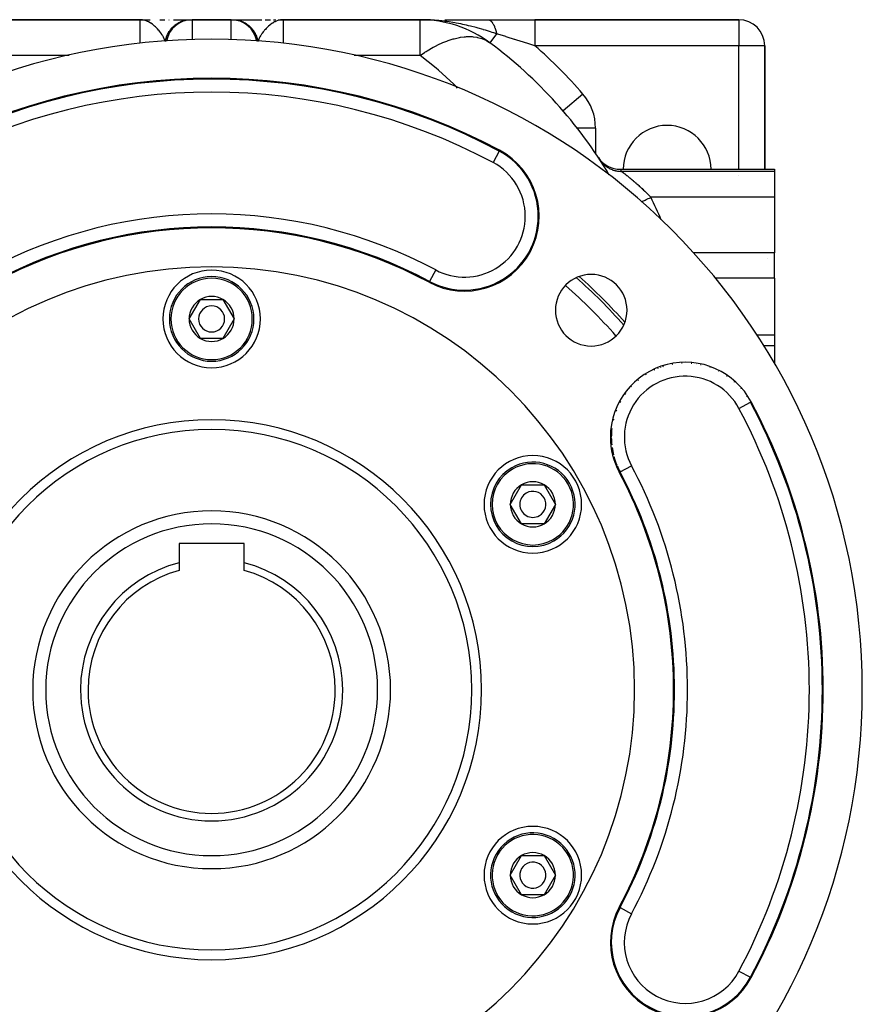
# Model space of a CAD drawing. Extents: x 24 to 1202, y -691 to 283.
# Drawn here: x 468 to 597, y -241 to -90 of the extents above; entities that cross this region are included whole.
import ezdxf

# ---------------------------------------------------------------- set-up
doc = ezdxf.new("R2010")
doc.units = 0
doc.linetypes.add('DASHED', pattern=[11.05, 8.7, -2.35])
doc.layers.get('0').update_dxf_attribs({"linetype": 'CONTINUOUS'})
doc.layers.add('NEVIDI', color=4, linetype='DASHED')

msp = doc.modelspace()

# ---------------------------------------------------------------- linework, layer by layer
at = {"color": 2}
for p, q in [((486, -90), (464.974958, -90)), ((464.974958, -90), (486, -90)), ((486, -90), (486.779532, -90)), ((486, -90), (487.554732, -90)), ((486.779532, -90), (487.553457, -90)), ((489.060953, -90.000001), (489.782788, -90.000001)), ((489.063361, -90), (489.098362, -90)), ((490.400614, -90.000001), (490.475341, -90.000001)), ((491.130901, -90.000002), (491.739138, -90.000003)), ((491.134228, -90), (492.318045, -90)), ((491.739138, -90.000003), (492.292987, -90.000003)), ((492.292987, -90.000003), (492.785292, -90.000004)), ((492.785292, -90.000004), (493.208214, -90.000004)), ((492.790411, -90), (493.784055, -90)), ((493.208214, -90.000004), (493.552692, -90.000005)), ((493.552692, -90.000005), (493.777456, -90.000006)), ((493.777456, -90.000006), (493.784055, -90)), ((493.784055, -90), (493.983307, -90)), ((494, -90), (500, -90)), ((500, -90), (494, -90)), ((500, -90), (500.215945, -90)), ((500.304504, -90), (504.696302, -90)), ((505.209845, -90), (506.025301, -90)), ((506.521848, -90), (506.857062, -90)), ((507.229851, -90.001071), (508, -90)), ((507.242956, -90.001483), (508, -90)), ((507.282263, -90.003125), (508, -90)), ((507.295361, -90.003807), (508, -90)), ((507.321551, -90.005371), (508, -90)), ((507.328872, -90.002306), (508, -90)), ((507.334641, -90.006254), (508, -90)), ((507.342952, -90.000608), (508, -90)), ((507.347729, -90.007204), (508, -90)), ((507.373895, -90.009305), (508, -90)), ((507.386972, -90.010456), (508, -90)), ((507.400045, -90.011674), (508, -90)), ((507.403983, -90.007666), (508, -90)), ((507.413115, -90.01296), (508, -90)), ((507.42618, -90.014312), (508, -90)), ((507.43924, -90.015731), (508, -90)), ((507.452296, -90.017217), (507.844957, -90.004874)), ((507.465347, -90.01877), (507.844957, -90.005443)), ((507.478392, -90.02039), (507.844957, -90.006061)), ((507.491432, -90.022077), (507.828017, -90.007466)), ((507.504467, -90.02383), (507.768549, -90.01113)), ((507.517495, -90.025651), (507.727938, -90.014463)), ((507.530518, -90.027538), (507.704904, -90.017309)), ((507.543534, -90.029492), (507.67339, -90.021102)), ((507.556544, -90.031512), (507.630638, -90.026247)), ((507.569547, -90.0336), (507.612865, -90.030218)), ((507.844957, -90.004722), (507.727938, -90.014537)), ((508, -90), (507.844957, -90.004722)), ((529.025042, -90), (508, -90)), ((508, -90), (529.025042, -90)), ((529.025042, -90), (531.024994, -90)), ((529.353385, -90.00183), (529.025042, -90)), ((529.560102, -90.004859), (529.353385, -90.00183)), ((532.852717, -90), (539.433474, -90)), ((539.433474, -90), (546.683623, -90)), ((578, -90), (546.683623, -90)), ((546.683623, -90), (578, -90)), ((503.708586, -92.501203), (503.672108, -92.39115)), ((503.875356, -93.009233), (503.850067, -92.881054)), ((539.767115, -93.551232), (539.766328, -93.55229)), ((582, -113), (582, -94)), ((582, -94), (582, -113)), ((551.281257, -104.338579), (551.030303, -104.038338)), ((551.033651, -104.035454), (551.032146, -104.03675)), ((551.321695, -104.420624), (551.312904, -104.40775)), ((551.333199, -104.437136), (551.321695, -104.420624)), ((551.336528, -104.445865), (551.321695, -104.420624)), ((551.344881, -104.453524), (551.333199, -104.437136)), ((551.35674, -104.469789), (551.344881, -104.453524)), ((551.368775, -104.48593), (551.35674, -104.469789)), ((556.443026, -111.202568), (556.718728, -111.572421)), ((556.606043, -111.451033), (556.619204, -111.479876)), ((556.718728, -111.572421), (557.066736, -111.937677)), ((557.066736, -111.937677), (557.458003, -112.256161)), ((557.458003, -112.256161), (557.886209, -112.522925)), ((557.886209, -112.522925), (558.344623, -112.733595)), ((558.344623, -112.733595), (558.825887, -112.884958)), ((558.825887, -112.884958), (559.322391, -112.974463)), ((559.322391, -112.974463), (559.783338, -113.001069)), ((559.782586, -112.999998), (583.5, -113)), ((559.782586, -112.999998), (559.783338, -113.001069)), ((583.5, -113), (583.5, -113.315196)), ((583.5, -113.315196), (583.5, -117.295799)), ((583.5, -117.295799), (583.5, -125.846381)), ((582.5, -126.702481), (582.5, -126.701182)), ((583.5, -129.709612), (583.5, -125.846381)), ((583.5, -129.709612), (583.5, -138.451747)), ((493.535898, -136), (495.267949, -133)), ((495.267949, -133), (498.732051, -133)), ((498.732051, -133), (500.464102, -136)), ((495.267949, -139), (493.535898, -136)), ((500.464102, -136), (498.732051, -139)), ((498.732051, -139), (495.267949, -139)), ((580.75716, -138.451747), (583.5, -138.451747)), ((583.5, -138.451747), (583.5, -140.120714)), ((583.5, -140.120714), (583.5, -142.899974)), ((566.057219, -143.440939), (566.052069, -143.433764)), ((579.801956, -148.810881), (579.804115, -148.809728)), ((559.76362, -159.504787), (559.76578, -159.503635)), ((542.899346, -164.5), (544.631397, -161.5)), ((544.631397, -161.5), (548.095499, -161.5)), ((548.095499, -161.5), (549.82755, -164.5)), ((544.631397, -167.5), (542.899346, -164.5)), ((549.82755, -164.5), (548.095499, -167.5)), ((548.095499, -167.5), (544.631397, -167.5)), ((502, -170.5), (492, -170.5)), ((492, -170.5), (492, -173.47535)), ((502, -173.47535), (502, -170.5)), ((492, -173.47535), (492, -174.669697)), ((502, -174.669697), (502, -173.47535)), ((542.899346, -221.5), (544.631397, -218.5)), ((544.631397, -218.5), (548.095499, -218.5)), ((548.095499, -218.5), (549.82755, -221.5)), ((544.631397, -224.5), (542.899346, -221.5)), ((549.82755, -221.5), (548.095499, -224.5)), ((548.095499, -224.5), (544.631397, -224.5))]:
    msp.add_line(p, q, dxfattribs=at)
for centre, radius, start, end in [((494, -94), 4, 90, 170.114295), ((500, -94), 4, 9.885661, 90), ((529.025042, -108), 18, 53.370694, 90), ((578, -94), 4, 0, 90), ((497, -193), 100, 0, 180), ((498, -149.730645), 70, 30.810691, 53.370694), ((497, -193), 94, 61.91239, 118.08761), ((548, -106.649327), 4, 35.289435, 39.242592), ((548, -106.649327), 4, 33.294375, 34.083061), ((567, -113), 6.75, 0, 180), ((535.842742, -120.216132), 11.5, 241.91239, 61.91239), ((497, -193), 71, 61.91239, 118.08761), ((497, -193), 65, 0, 180), ((497, -136), 7.5, 0, 180), ((497, -136), 6.5, 0, 180), ((555.336309, -134.663691), 5.5, 0, 180), ((497, -193), 85, 41.644476, 48.366873), ((497, -136), 3.464102, 120, 180), ((497, -136), 3.464102, 60, 120), ((497, -136), 3.464102, 0, 60), ((497, -136), 2, 0, 180), ((555.336309, -134.663691), 5.5, 180, 360), ((497, -136), 7.5, 180, 360), ((497, -136), 6.5, 180, 360), ((497, -136), 3.464102, 180, 240), ((497, -136), 2, 180, 360), ((497, -136), 3.464102, 300, 360), ((497, -136), 3.464102, 240, 300), ((569.783868, -154.157258), 11.5, 28.08761, 180), ((569.783868, -154.157258), 11.357879, 107.048152, 107.755725), ((569.783868, -154.157258), 11.357879, 99.687544, 100.331885), ((569.783868, -154.157258), 11.357879, 92.327292, 92.907464), ((569.783868, -154.157258), 11.357879, 84.967161, 85.482959), ((569.783868, -154.157258), 11.357879, 77.60714, 78.058594), ((569.783868, -154.157258), 11.357879, 70.248084, 70.634033), ((569.783868, -154.157258), 11.357879, 121.767294, 122.604651), ((569.783868, -154.157258), 11.357879, 114.407189, 115.180146), ((569.783868, -154.157258), 11.357879, 62.888116, 63.209725), ((569.783868, -154.157258), 11.357879, 55.527848, 55.785108), ((569.783868, -154.157258), 11.357879, 136.487366, 137.453577), ((569.783868, -154.157258), 11.357879, 129.127272, 130.029016), ((569.783868, -154.157258), 11.357879, 48.167868, 48.360855), ((569.783868, -154.157258), 11.357879, 40.807538, 40.936182), ((569.783868, -154.157258), 11.357879, 143.847714, 144.877885), ((569.783868, -154.157258), 11.357879, 33.447665, 33.511986), ((569.783868, -154.157258), 11.357879, 151.207828, 152.302503), ((497, -193), 94, 0, 28.08761), ((569.783868, -154.157258), 11.357879, 158.567693, 159.726755), ((569.783868, -154.157258), 11.357879, 173.287513, 180), ((569.783868, -154.157258), 11.357879, 165.927741, 167.151428), ((497, -193), 40, 90, 270), ((497, -193), 40, 270, 90), ((569.783868, -154.157258), 11.5, 180, 208.08761), ((569.783868, -154.157258), 11.357879, 180.648113, 186.022153), ((569.783868, -154.157258), 11.357879, 188.008096, 194.043805), ((546.363448, -164.5), 7.5, 0, 180), ((569.783868, -154.157258), 11.357879, 195.367979, 202.065457), ((546.363448, -164.5), 6.5, 120, 300), ((546.363448, -164.5), 6.5, 300, 120), ((569.783868, -154.157258), 11.357879, 202.727579, 208.08761), ((497, -193), 71, 0, 28.08761), ((546.363448, -164.5), 3.464102, 120, 180), ((546.363448, -164.5), 3.464102, 60, 120), ((546.363448, -164.5), 3.464102, 0, 60), ((546.363448, -164.5), 2, 120, 300), ((546.363448, -164.5), 2, 300, 120), ((546.363448, -164.5), 7.5, 180, 360), ((546.363448, -164.5), 3.464102, 180, 240), ((546.363448, -164.5), 3.464102, 300, 360), ((497, -193), 27.5, 90, 270), ((497, -193), 27.5, 270, 90), ((546.363448, -164.5), 3.464102, 240, 300), ((497, -193), 20.154701, 104.36399, 180), ((497, -193), 20.154701, 0, 75.63601), ((497, -193), 19, 105.257523, 180), ((497, -193), 19, 0, 74.742477), ((497, -193), 100, 180, 360), ((497, -193), 65, 180, 360), ((497, -193), 20.154701, 180, 360), ((497, -193), 19, 180, 360), ((497, -193), 71, 331.91239, 360), ((497, -193), 94, 331.91239, 360), ((546.363448, -221.5), 7.5, 0, 180), ((546.363448, -221.5), 6.5, 60, 240), ((546.363448, -221.5), 6.5, 240, 60), ((546.363448, -221.5), 3.464102, 120, 180), ((546.363448, -221.5), 3.464102, 60, 120), ((546.363448, -221.5), 3.464102, 0, 60), ((546.363448, -221.5), 2, 60, 240), ((546.363448, -221.5), 2, 240, 60), ((546.363448, -221.5), 7.5, 180, 360), ((546.363448, -221.5), 3.464102, 180, 240), ((546.363448, -221.5), 3.464102, 300, 360), ((546.363448, -221.5), 3.464102, 240, 300), ((569.783868, -231.842742), 11.5, 151.91239, 331.91239)]:
    msp.add_arc(centre, radius, start, end, dxfattribs=at)
at = {"layer": 'NEVIDI', "color": 7, "linetype": 'CONTINUOUS'}
for p, q in [((486, -93.632734), (486, -90)), ((486.141469, -90.003929), (486, -90)), ((486.155046, -90.00472), (486.141469, -90.003929)), ((486.390017, -90.029863), (486.155046, -90.00472)), ((486.530295, -90.055198), (486.390017, -90.029863)), ((486.656251, -90.084511), (486.530295, -90.055198)), ((486.659568, -90.085367), (486.656251, -90.084511)), ((486.777212, -90.118498), (486.659568, -90.085367)), ((486.915263, -90.164257), (486.777212, -90.118498)), ((487.147039, -90.257755), (486.915263, -90.164257)), ((487.158705, -90.263012), (487.147039, -90.257755)), ((487.294203, -90.327955), (487.158705, -90.263012)), ((487.318053, -90.340124), (487.294203, -90.327955)), ((487.531489, -90.458889), (487.318053, -90.340124)), ((487.619627, -90.513115), (487.531489, -90.458889)), ((487.663284, -90.541098), (487.619627, -90.513115)), ((487.892676, -90.700436), (487.663284, -90.541098)), ((487.971962, -90.760349), (487.892676, -90.700436)), ((488.019613, -90.797564), (487.971962, -90.760349)), ((488.066526, -90.835095), (488.019613, -90.797564)), ((491.401556, -90.812774), (491.519647, -90.725382)), ((491.519647, -90.725382), (491.539274, -90.711505)), ((491.539274, -90.711505), (491.607282, -90.664783)), ((491.607282, -90.664783), (491.62438, -90.653363)), ((491.62438, -90.653363), (491.660918, -90.629386)), ((491.660918, -90.629386), (491.681167, -90.616347)), ((491.681167, -90.616347), (491.806148, -90.539652)), ((491.806148, -90.539652), (491.82707, -90.527433)), ((491.82707, -90.527433), (491.955026, -90.456382)), ((491.955026, -90.456382), (491.976446, -90.44509)), ((491.976446, -90.44509), (492.016719, -90.424314)), ((492.016719, -90.424314), (492.035049, -90.415051)), ((492.035049, -90.415051), (492.107519, -90.379596)), ((492.107519, -90.379596), (492.129218, -90.369336)), ((492.129218, -90.369336), (492.262872, -90.309661)), ((492.262872, -90.309661), (492.285165, -90.300284)), ((492.285165, -90.300284), (492.4212, -90.246527)), ((492.4212, -90.246527), (492.443894, -90.238127)), ((492.443894, -90.238127), (492.451714, -90.23527)), ((492.451714, -90.23527), (492.470989, -90.228307)), ((492.470989, -90.228307), (492.581955, -90.190427)), ((492.581955, -90.190427), (492.604985, -90.183028)), ((492.604985, -90.183028), (492.745209, -90.141334)), ((492.745209, -90.141334), (492.768326, -90.135005)), ((492.768326, -90.135005), (492.905853, -90.100479)), ((492.905853, -90.100479), (492.910175, -90.09948)), ((492.910175, -90.09948), (492.925552, -90.095967)), ((492.925552, -90.095967), (492.93366, -90.094141)), ((492.93366, -90.094141), (493.076863, -90.064861)), ((493.100424, -90.060578), (493.244774, -90.037593)), ((493.244774, -90.037593), (493.268462, -90.03435)), ((493.268462, -90.03435), (493.372525, -90.021855)), ((493.372525, -90.021855), (493.392891, -90.019741)), ((493.413683, -90.017695), (493.437667, -90.015475)), ((493.437667, -90.015475), (493.583263, -90.005197)), ((493.607397, -90.004022), (493.753294, -90.000122)), ((494, -90), (494, -93.076679)), ((500, -93.076676), (500, -90)), ((500.215945, -90), (500.304504, -90.001011)), ((500.304504, -90.001011), (500.326947, -90.001588)), ((500.326947, -90.001588), (500.476509, -90.008752)), ((500.476509, -90.008752), (500.498867, -90.01032)), ((500.498867, -90.01032), (500.627473, -90.021855)), ((500.627473, -90.021855), (500.647785, -90.024071)), ((500.647785, -90.024071), (500.648028, -90.024098)), ((500.648028, -90.024098), (500.670143, -90.026635)), ((500.670143, -90.026635), (500.818564, -90.046993)), ((500.818564, -90.046993), (500.84068, -90.050527)), ((500.84068, -90.050527), (500.988056, -90.07744)), ((500.988056, -90.07744), (501.010023, -90.081957)), ((501.010023, -90.081957), (501.094146, -90.100479)), ((501.094146, -90.100479), (501.114085, -90.105156)), ((501.114085, -90.105156), (501.156145, -90.115386)), ((501.156145, -90.115386), (501.177971, -90.12089)), ((501.177971, -90.12089), (501.322412, -90.160726)), ((501.322412, -90.160726), (501.343906, -90.167168)), ((501.343906, -90.167168), (501.486517, -90.21336)), ((501.486517, -90.21336), (501.507709, -90.220746)), ((501.507709, -90.220746), (501.548287, -90.23527)), ((501.548287, -90.23527), (501.567537, -90.242338)), ((501.567537, -90.242338), (501.648175, -90.273206)), ((501.648175, -90.273206), (501.66903, -90.281524)), ((501.66903, -90.281524), (501.807209, -90.340204)), ((501.807209, -90.340204), (501.82769, -90.34944)), ((501.82769, -90.34944), (501.963212, -90.414178)), ((501.963212, -90.414178), (501.983284, -90.424314)), ((501.983284, -90.424314), (502.00156, -90.43367)), ((502.00156, -90.43367), (502.115808, -90.494941)), ((502.115808, -90.494941), (502.135444, -90.505967)), ((502.135444, -90.505967), (502.264806, -90.582403)), ((502.264806, -90.582403), (502.283933, -90.59428)), ((502.283933, -90.59428), (502.39272, -90.664784)), ((502.39272, -90.664784), (502.409746, -90.676285)), ((502.409746, -90.676285), (502.428405, -90.689038)), ((502.428405, -90.689038), (502.550735, -90.776647)), ((502.550735, -90.776647), (502.568759, -90.790162)), ((502.568759, -90.790162), (502.687225, -90.883113)), ((505.962695, -90.811617), (505.933543, -90.835044)), ((506.028041, -90.76035), (505.962695, -90.811617)), ((506.098043, -90.707321), (506.028041, -90.76035)), ((506.348156, -90.533689), (506.098043, -90.707321)), ((506.380365, -90.513116), (506.348156, -90.533689)), ((506.489378, -90.446495), (506.380365, -90.513116)), ((506.681965, -90.34013), (506.489378, -90.446495)), ((506.74831, -90.306831), (506.681965, -90.34013)), ((506.852991, -90.257765), (506.74831, -90.306831)), ((506.893458, -90.239936), (506.852991, -90.257765)), ((507.159493, -90.138565), (506.893458, -90.239936)), ((507.307526, -90.094095), (507.159493, -90.138565)), ((507.340431, -90.085372), (507.307526, -90.094095)), ((507.343748, -90.084516), (507.340431, -90.085372)), ((507.577926, -90.03498), (507.343748, -90.084516)), ((507.727938, -90.014537), (507.577926, -90.03498)), ((508, -90), (508, -93.632734)), ((529.025042, -95.496149), (529.025042, -90)), ((530.306303, -90.027848), (529.560102, -90.004859)), ((530.633403, -90.043863), (530.306303, -90.027848)), ((530.950159, -90.062816), (530.633403, -90.043863)), ((531.274574, -90.085722), (530.950159, -90.062816)), ((531.580618, -90.110557), (531.274574, -90.085722)), ((531.904586, -90.140245), (531.580618, -90.110557)), ((532.841076, -90.245606), (531.904586, -90.140245)), ((532.958488, -90.260843), (532.841076, -90.245606)), ((533.159871, -90.288018), (532.958488, -90.260843)), ((533.511045, -90.338534), (533.159871, -90.288018)), ((534.081858, -90.429055), (533.511045, -90.338534)), ((534.395214, -90.483113), (534.081858, -90.429055)), ((534.592157, -90.51865), (534.395214, -90.483113)), ((535.298399, -90.655833), (534.592157, -90.51865)), ((535.605005, -90.720052), (535.298399, -90.655833)), ((536.094772, -90.828329), (535.605005, -90.720052)), ((539.433474, -90), (539.486055, -90.002382)), ((539.486055, -90.002382), (539.493206, -90.003073)), ((539.493206, -90.003073), (539.55129, -90.011954)), ((539.55129, -90.011954), (539.551497, -90.011996)), ((539.551497, -90.011996), (539.557375, -90.013221)), ((539.557375, -90.013221), (539.55863, -90.01349)), ((539.55863, -90.01349), (539.616722, -90.028943)), ((539.616722, -90.028943), (539.623815, -90.031233)), ((539.623815, -90.031233), (539.68161, -90.053182)), ((539.68161, -90.053182), (539.688669, -90.056268)), ((539.688669, -90.056268), (539.692622, -90.058035)), ((539.692622, -90.058035), (539.698684, -90.060799)), ((539.698684, -90.060799), (539.746043, -90.084669)), ((539.746043, -90.084669), (539.753044, -90.088543)), ((539.753044, -90.088543), (539.809901, -90.12336)), ((539.809901, -90.12336), (539.816841, -90.128024)), ((539.816841, -90.128024), (539.831707, -90.138323)), ((539.831707, -90.138323), (539.837629, -90.142543)), ((539.837629, -90.142543), (539.873064, -90.169211)), ((539.873064, -90.169211), (539.879912, -90.174648)), ((539.879912, -90.174648), (539.935414, -90.222142)), ((539.935414, -90.222142), (539.942167, -90.228343)), ((539.942167, -90.228343), (539.967308, -90.252256)), ((539.967308, -90.252256), (539.973052, -90.257903)), ((539.973052, -90.257903), (539.99684, -90.282027)), ((539.99684, -90.282027), (540.003489, -90.288985)), ((540.003489, -90.288985), (540.057231, -90.348742)), ((540.057231, -90.348742), (540.063757, -90.356433)), ((540.063757, -90.356433), (540.098325, -90.398798)), ((540.098325, -90.398798), (540.10385, -90.405827)), ((540.10385, -90.405827), (540.116477, -90.42216)), ((540.116477, -90.42216), (540.122871, -90.430575)), ((540.122871, -90.430575), (540.174468, -90.502155)), ((540.174468, -90.502155), (540.18072, -90.511283)), ((540.18072, -90.511283), (540.223497, -90.576502)), ((540.223497, -90.576502), (540.228742, -90.584839)), ((540.228742, -90.584839), (540.231093, -90.5886)), ((540.231093, -90.5886), (540.237187, -90.598423)), ((540.237187, -90.598423), (540.286243, -90.681354)), ((540.286243, -90.681354), (540.29217, -90.691854)), ((540.29217, -90.691854), (540.33982, -90.780226)), ((540.33982, -90.780226), (540.341832, -90.784118)), ((540.341832, -90.784118), (540.345569, -90.791382)), ((540.345569, -90.791382), (540.346793, -90.793771)), ((540.346793, -90.793771), (540.391731, -90.885016)), ((546.683623, -90), (546.683623, -90.027053)), ((546.683623, -90.027053), (546.683623, -90.029795)), ((546.683623, -90.029795), (546.683623, -90.031816)), ((546.683623, -90.031816), (546.683623, -90.124344)), ((546.683623, -90.124344), (546.683623, -90.126759)), ((546.683623, -90.126759), (546.683623, -90.13014)), ((546.683623, -90.13014), (546.683623, -90.283236)), ((546.683623, -90.283236), (546.683623, -90.290825)), ((546.683623, -90.290825), (546.683623, -90.299472)), ((546.683623, -90.299472), (546.683623, -90.498882)), ((546.683623, -90.498882), (546.683623, -90.523382)), ((546.683623, -90.523382), (546.683623, -90.534862)), ((546.683623, -90.534862), (546.683623, -90.770235)), ((546.683623, -90.770235), (546.683623, -90.817977)), ((578, -90), (578, -94)), ((488.239416, -90.981159), (488.066526, -90.835095)), ((488.359954, -91.090366), (488.239416, -90.981159)), ((488.480629, -91.205973), (488.359954, -91.090366)), ((488.567264, -91.292973), (488.480629, -91.205973)), ((488.612222, -91.339482), (488.567264, -91.292973)), ((488.680078, -91.411495), (488.612222, -91.339482)), ((488.855419, -91.60822), (488.680078, -91.411495)), ((488.871633, -91.627228), (488.855419, -91.60822)), ((488.974876, -91.751742), (488.871633, -91.627228)), ((489.1488, -91.976349), (488.974876, -91.751742)), ((489.184914, -92.025591), (489.1488, -91.976349)), ((489.215924, -92.068661), (489.184914, -92.025591)), ((489.241115, -92.104207), (489.215924, -92.068661)), ((489.3952, -92.333826), (489.241115, -92.104207)), ((490.158982, -92.426388), (490.218884, -92.291346)), ((490.218884, -92.291346), (490.229251, -92.26926)), ((490.229251, -92.26926), (490.294852, -92.136925)), ((490.294852, -92.136925), (490.306175, -92.11526)), ((490.306175, -92.11526), (490.334567, -92.062305)), ((490.334567, -92.062305), (490.344526, -92.04417)), ((490.344526, -92.04417), (490.377308, -91.985991)), ((490.377308, -91.985991), (490.389535, -91.964857)), ((490.389535, -91.964857), (490.46609, -91.838846)), ((490.46609, -91.838846), (490.479189, -91.81829)), ((490.479189, -91.81829), (490.561111, -91.695615)), ((490.561111, -91.695615), (490.574958, -91.675812)), ((490.574958, -91.675812), (490.58821, -91.657095)), ((490.58821, -91.657095), (490.600243, -91.640294)), ((490.600243, -91.640294), (490.661995, -91.55685)), ((490.661995, -91.55685), (490.676818, -91.537479)), ((490.676818, -91.537479), (490.768746, -91.42255)), ((490.768746, -91.42255), (490.784348, -91.403884)), ((490.784348, -91.403884), (490.881142, -91.29302)), ((490.881142, -91.29302), (490.887827, -91.285661)), ((490.887827, -91.285661), (490.897546, -91.275028)), ((490.897546, -91.275028), (490.901747, -91.270456)), ((490.901747, -91.270456), (490.998897, -91.168566)), ((490.998897, -91.168566), (491.016046, -91.151312)), ((491.016046, -91.151312), (491.121997, -91.049215)), ((491.121997, -91.049215), (491.139692, -91.032885)), ((491.139692, -91.032885), (491.229157, -90.953282)), ((491.229157, -90.953282), (491.244779, -90.939872)), ((491.244779, -90.939872), (491.249866, -90.935535)), ((491.249866, -90.935535), (491.268393, -90.919867)), ((491.268393, -90.919867), (491.382536, -90.827497)), ((491.382536, -90.827497), (491.401556, -90.812774)), ((502.687225, -90.883113), (502.704658, -90.89742)), ((502.704658, -90.89742), (502.770843, -90.953282)), ((502.770843, -90.953282), (502.786395, -90.966774)), ((502.786395, -90.966774), (502.818955, -90.995487)), ((502.818955, -90.995487), (502.835763, -91.01056)), ((502.835763, -91.01056), (502.945687, -91.11356)), ((502.945687, -91.11356), (502.961954, -91.129484)), ((502.961954, -91.129484), (503.067351, -91.237259)), ((503.067351, -91.237259), (503.082802, -91.253763)), ((503.082802, -91.253763), (503.11217, -91.285659)), ((503.11217, -91.285659), (503.126023, -91.300949)), ((503.126023, -91.300949), (503.183478, -91.366109)), ((503.183478, -91.366109), (503.198185, -91.383258)), ((503.198185, -91.383258), (503.293906, -91.499926)), ((503.293906, -91.499926), (503.307941, -91.517812)), ((503.307941, -91.517812), (503.398609, -91.6387)), ((503.398609, -91.6387), (503.411787, -91.657091)), ((503.411787, -91.657091), (503.423739, -91.673961)), ((503.423739, -91.673961), (503.49719, -91.781903)), ((503.49719, -91.781903), (503.509566, -91.800859)), ((503.509566, -91.800859), (503.589506, -91.929305)), ((503.589506, -91.929305), (503.601096, -91.94886)), ((503.601096, -91.94886), (503.665465, -92.062361)), ((503.665465, -92.062361), (503.675329, -92.080545)), ((503.675329, -92.080545), (503.686068, -92.1006)), ((503.686068, -92.1006), (503.754651, -92.235632)), ((503.754651, -92.235632), (503.76448, -92.256066)), ((503.76448, -92.256066), (503.827205, -92.394034)), ((504.660509, -92.248217), (504.536182, -92.443959)), ((504.755606, -92.108879), (504.660509, -92.248217)), ((504.784078, -92.068663), (504.755606, -92.108879)), ((504.815156, -92.025498), (504.784078, -92.068663)), ((504.939895, -91.859326), (504.815156, -92.025498)), ((505.048131, -91.723451), (504.939895, -91.859326)), ((505.144554, -91.608242), (505.048131, -91.723451)), ((505.25352, -91.484136), (505.144554, -91.608242)), ((505.372744, -91.355238), (505.25352, -91.484136)), ((505.387774, -91.339478), (505.372744, -91.355238)), ((505.519359, -91.205976), (505.387774, -91.339478)), ((505.595977, -91.131838), (505.519359, -91.205976)), ((505.724469, -91.013232), (505.595977, -91.131838)), ((505.933543, -90.835044), (505.724469, -91.013232)), ((536.160265, -90.84333), (536.094772, -90.828329)), ((536.487601, -90.920113), (536.160265, -90.84333)), ((536.787037, -90.992952), (536.487601, -90.920113)), ((537.64694, -91.215398), (536.787037, -90.992952)), ((537.653389, -91.217138), (537.64694, -91.215398)), ((537.937025, -91.294688), (537.653389, -91.217138)), ((538.73248, -91.52238), (537.937025, -91.294688)), ((538.769387, -91.533294), (538.73248, -91.52238)), ((539.051497, -91.617686), (538.769387, -91.533294)), ((539.064924, -91.621745), (539.051497, -91.617686)), ((539.85463, -91.866819), (539.064924, -91.621745)), ((540.792248, -92.172363), (539.767115, -93.551232)), ((540.125957, -91.953726), (539.85463, -91.866819)), ((540.395234, -92.041229), (540.125957, -91.953726)), ((540.391731, -90.885016), (540.397293, -90.896808)), ((540.792253, -92.172359), (540.395234, -92.041229)), ((540.397293, -90.896808), (540.441882, -90.995525)), ((540.441882, -90.995525), (540.447247, -91.007927)), ((540.447247, -91.007927), (540.45229, -91.019692)), ((540.45229, -91.019692), (540.456852, -91.030427)), ((540.456852, -91.030427), (540.490181, -91.111552)), ((540.490181, -91.111552), (540.495338, -91.124544)), ((540.495338, -91.124544), (540.536535, -91.232899)), ((540.536535, -91.232899), (540.54147, -91.246451)), ((540.54147, -91.246451), (540.553857, -91.281036)), ((540.553857, -91.281036), (540.558039, -91.2929)), ((540.558039, -91.2929), (540.58085, -91.35936)), ((540.58085, -91.35936), (540.585561, -91.373466)), ((540.585561, -91.373466), (540.623046, -91.490697)), ((540.623046, -91.490697), (540.627521, -91.50532)), ((540.627521, -91.50532), (540.645692, -91.56617)), ((540.645692, -91.56617), (540.649415, -91.578938)), ((540.649415, -91.578938), (540.663054, -91.626651)), ((540.663054, -91.626651), (540.667283, -91.641749)), ((540.667283, -91.641749), (540.700805, -91.766963)), ((540.700805, -91.766963), (540.704786, -91.782534)), ((540.704786, -91.782534), (540.727004, -91.872439)), ((540.727004, -91.872439), (540.730259, -91.886066)), ((540.730259, -91.886066), (540.736229, -91.911375)), ((540.736229, -91.911375), (540.739952, -91.927378)), ((540.739952, -91.927378), (540.769258, -92.059629)), ((540.769258, -92.059629), (540.772712, -92.076021)), ((540.772712, -92.076021), (540.792253, -92.172359)), ((540.90337, -92.205976), (540.79225, -92.172356)), ((540.99475, -92.233654), (540.90337, -92.205976)), ((542.225599, -92.609034), (540.99475, -92.233654)), ((546.683623, -90.817977), (546.683623, -90.831954)), ((546.683623, -90.831954), (546.683623, -91.092967)), ((546.683623, -91.092967), (546.683623, -91.169287)), ((546.683623, -91.169287), (546.683623, -91.1857)), ((546.683623, -91.1857), (546.683623, -91.461945)), ((546.683623, -91.461945), (546.683623, -91.571287)), ((546.683623, -91.571287), (546.683623, -91.589431)), ((546.683623, -91.589431), (546.683623, -91.871298)), ((546.683623, -91.871298), (546.683623, -92.016427)), ((546.683623, -92.016427), (546.683623, -92.036464)), ((546.683623, -92.036464), (546.683623, -92.314361)), ((546.683623, -92.314361), (546.683623, -92.496928)), ((489.463846, -92.444001), (489.3952, -92.333826)), ((489.475518, -92.463302), (489.463846, -92.444001)), ((489.606936, -92.694356), (489.475518, -92.463302)), ((489.673731, -92.82387), (489.606936, -92.694356)), ((489.68784, -92.852564), (489.673731, -92.82387)), ((489.727608, -92.936432), (489.68784, -92.852564)), ((489.779463, -93.053773), (489.727608, -92.936432)), ((489.830829, -93.181943), (489.779463, -93.053773)), ((489.853312, -93.243123), (489.830829, -93.181943)), ((489.897487, -93.32683), (489.906527, -93.273976)), ((489.906527, -93.273976), (489.910987, -93.249882)), ((489.910987, -93.249882), (489.941006, -93.105013)), ((489.941006, -93.105013), (489.946484, -93.081145)), ((489.946484, -93.081145), (489.979263, -92.950192)), ((489.979263, -92.950192), (489.982642, -92.937668)), ((489.982642, -92.937668), (489.984676, -92.930208)), ((489.984676, -92.930208), (489.989091, -92.914199)), ((489.989091, -92.914199), (490.031358, -92.772273)), ((490.031358, -92.772273), (490.03878, -92.749164)), ((490.03878, -92.749164), (490.087047, -92.609221)), ((490.087047, -92.609221), (490.095428, -92.586507)), ((490.095428, -92.586507), (490.13064, -92.495346)), ((490.13064, -92.495346), (490.138288, -92.476379)), ((490.138288, -92.476379), (490.149554, -92.44893)), ((490.149554, -92.44893), (490.158982, -92.426388)), ((503.827205, -92.394034), (503.836145, -92.414884)), ((503.836145, -92.414884), (503.869422, -92.495496)), ((503.869422, -92.495496), (503.87697, -92.514498)), ((503.87697, -92.514498), (503.892859, -92.555442)), ((503.892859, -92.555442), (503.9009, -92.576682)), ((503.9009, -92.576682), (503.951532, -92.719688)), ((503.951532, -92.719688), (503.958647, -92.741257)), ((503.958647, -92.741257), (504.003041, -92.886275)), ((504.003041, -92.886275), (504.009229, -92.908164)), ((504.009229, -92.908164), (504.020737, -92.950185)), ((504.020737, -92.950185), (504.026058, -92.970239)), ((504.026058, -92.970239), (504.047333, -93.054961)), ((504.047333, -93.054961), (504.052566, -93.077064)), ((504.052566, -93.077064), (504.084351, -93.225522)), ((504.084351, -93.225522), (504.08863, -93.247843)), ((504.08863, -93.247843), (504.102404, -93.326825)), ((504.135844, -93.27404), (504.118074, -93.328055)), ((504.146682, -93.243138), (504.135844, -93.27404)), ((504.23129, -93.028575), (504.146682, -93.243138)), ((504.27239, -92.936433), (504.23129, -93.028575)), ((504.293435, -92.891472), (504.27239, -92.936433)), ((504.312161, -92.85256), (504.293435, -92.891472)), ((504.422217, -92.640675), (504.312161, -92.85256)), ((504.50184, -92.501261), (504.422217, -92.640675)), ((504.536182, -92.443959), (504.50184, -92.501261)), ((531.184726, -94.168498), (532.093436, -93.71738)), ((532.093436, -93.71738), (532.239836, -93.650913)), ((532.239836, -93.650913), (532.314071, -93.617882)), ((532.314071, -93.617882), (532.546961, -93.517224)), ((532.546961, -93.517224), (533.129829, -93.285405)), ((533.129829, -93.285405), (533.272669, -93.233082)), ((533.272669, -93.233082), (533.345682, -93.207034)), ((533.345682, -93.207034), (534.137697, -92.955745)), ((534.137697, -92.955745), (534.256589, -92.923126)), ((534.256589, -92.923126), (534.275991, -92.917934)), ((534.275991, -92.917934), (535.078725, -92.736414)), ((535.078725, -92.736414), (535.110011, -92.730706)), ((535.110011, -92.730706), (535.242786, -92.70767)), ((535.242786, -92.70767), (535.83298, -92.629476)), ((535.83298, -92.629476), (536.039969, -92.611875)), ((536.039969, -92.611875), (536.16631, -92.60377)), ((536.16631, -92.60377), (536.538697, -92.592045)), ((536.538697, -92.592045), (536.921174, -92.600047)), ((536.921174, -92.600047), (537.04023, -92.606941)), ((537.04023, -92.606941), (537.211354, -92.620701)), ((537.211354, -92.620701), (537.747434, -92.6953)), ((537.747434, -92.6953), (537.858348, -92.717146)), ((537.858348, -92.717146), (537.862601, -92.71803)), ((537.862601, -92.71803), (538.501729, -92.893085)), ((538.501729, -92.893085), (538.513098, -92.897014)), ((538.513098, -92.897014), (538.6151, -92.933658)), ((538.6151, -92.933658), (539.13494, -93.162747)), ((539.13494, -93.162747), (539.212746, -93.203752)), ((539.212746, -93.203752), (539.305116, -93.254946)), ((539.305116, -93.254946), (539.713248, -93.517249)), ((539.713248, -93.517249), (539.764483, -93.554779)), ((542.279211, -92.625489), (542.225599, -92.609034)), ((542.402937, -92.663495), (542.279211, -92.625489)), ((543.568707, -93.023623), (542.402937, -92.663495)), ((543.598248, -93.032791), (543.568707, -93.023623)), ((543.73027, -93.07379), (543.598248, -93.032791)), ((543.907669, -93.128936), (543.73027, -93.07379)), ((544.923916, -93.446112), (543.907669, -93.128936)), ((545.239588, -93.545074), (544.923916, -93.446112)), ((545.41759, -93.600963), (545.239588, -93.545074)), ((546.233786, -93.857939), (545.41759, -93.600963)), ((546.683623, -92.496928), (546.683623, -92.5183)), ((546.683623, -92.5183), (546.683623, -92.784307)), ((546.683623, -92.784307), (546.683623, -93.004263)), ((546.683623, -93.004263), (546.683623, -93.026592)), ((546.683623, -93.026592), (546.683623, -93.273665)), ((546.683623, -93.273665), (546.683623, -93.52933)), ((546.683623, -93.52933), (546.683623, -93.552221)), ((546.683623, -93.552221), (546.683623, -93.774577)), ((546.683623, -93.774577), (546.683623, -94)), ((529.036676, -95.488057), (529.729059, -95.024688)), ((529.729059, -95.024688), (529.783834, -94.989564)), ((529.783834, -94.989564), (529.963931, -94.875663)), ((529.963931, -94.875663), (530.114458, -94.782336)), ((530.114458, -94.782336), (531.035658, -94.248714)), ((531.035658, -94.248714), (531.122487, -94.20178)), ((531.122487, -94.20178), (531.184726, -94.168498)), ((546.683628, -94.000001), (546.233786, -93.857939)), ((578, -94), (546.683623, -94)), ((578, -113), (578, -94)), ((582, -94), (578, -94)), ((475.099404, -95.496149), (464.974958, -95.496149)), ((529.025042, -95.496149), (518.900596, -95.496149)), ((529.025042, -95.496149), (529.036676, -95.488057)), ((531.498641, -97.454433), (529.025042, -95.496149)), ((531.85968, -97.761338), (531.498641, -97.454433)), ((534.219011, -99.914823), (531.85968, -97.761338)), ((500, -99.220174), (500, -99.218684)), ((534.557572, -100.246476), (534.219011, -99.914823)), ((534.800331, -100.501673), (534.557572, -100.246476)), ((554.060606, -101.427349), (551.033651, -104.035454)), ((556, -106.649327), (553.171942, -106.649327)), ((556, -106.649327), (556, -110.540035)), ((541.190272, -110.195885), (540.249203, -111.959268)), ((541.190272, -110.195885), (541.257185, -110.070502)), ((556.649861, -111.518163), (556.735184, -111.643748)), ((556.735184, -111.643748), (556.819193, -111.757997)), ((556.819193, -111.757997), (556.924205, -111.889651)), ((556.924205, -111.889651), (556.938284, -111.906456)), ((556.938284, -111.906456), (556.941583, -111.910367)), ((556.941583, -111.910367), (557.034898, -112.016905)), ((557.034898, -112.016905), (557.169921, -112.158408)), ((557.169921, -112.158408), (557.271925, -112.25655)), ((557.271925, -112.25655), (557.287987, -112.271374)), ((557.287987, -112.271374), (557.418621, -112.38606)), ((557.418621, -112.38606), (557.528714, -112.475183)), ((557.528714, -112.475183), (557.663889, -112.576108)), ((557.663889, -112.576108), (557.681625, -112.588698)), ((557.681625, -112.588698), (557.685855, -112.591679)), ((557.685855, -112.591679), (557.803311, -112.671242)), ((557.803311, -112.671242), (557.969958, -112.774056)), ((557.969958, -112.774056), (558.093642, -112.843261)), ((558.093642, -112.843261), (558.11296, -112.853551)), ((558.11296, -112.853551), (558.268528, -112.931526)), ((558.268528, -112.931526), (558.39773, -112.98997)), ((558.39773, -112.98997), (558.55431, -113.053552)), ((558.55431, -113.053552), (558.574792, -113.061302)), ((558.574792, -113.061302), (558.579631, -113.063115)), ((558.579631, -113.063115), (558.713452, -113.110436)), ((558.713452, -113.110436), (558.9007, -113.167841)), ((558.9007, -113.167841), (559.03837, -113.203718)), ((559.03837, -113.203718), (559.059461, -113.208751)), ((559.059461, -113.208751), (559.230056, -113.24504)), ((559.230056, -113.24504), (559.370144, -113.269071)), ((559.370144, -113.269071), (559.538018, -113.291179)), ((559.538018, -113.291179), (559.559591, -113.293498)), ((559.559591, -113.293498), (559.564754, -113.294036)), ((559.564754, -113.294036), (559.706537, -113.30616)), ((559.706537, -113.30616), (559.902749, -113.314599)), ((559.783338, -113.001069), (559.784755, -113.003095)), ((559.784755, -113.003095), (559.846328, -113.091583)), ((559.846328, -113.091583), (559.856415, -113.106107)), ((559.856415, -113.106107), (559.883103, -113.144562)), ((559.883103, -113.144562), (560.00128, -113.315196)), ((559.902749, -113.314599), (560.00128, -113.315196)), ((560.001281, -113.315196), (560.015221, -113.325942)), ((583.5, -113.315196), (560.001282, -113.315196)), ((560.015221, -113.325942), (560.018738, -113.328651)), ((560.018738, -113.328651), (560.046157, -113.34977)), ((560.046157, -113.34977), (560.050815, -113.353358)), ((560.050815, -113.353358), (560.071634, -113.369399)), ((560.071634, -113.369399), (560.0856, -113.380165)), ((560.0856, -113.380165), (560.09132, -113.384575)), ((560.09132, -113.384575), (560.133265, -113.416945)), ((560.133265, -113.416945), (560.140038, -113.422177)), ((560.140038, -113.422177), (560.188984, -113.460036)), ((560.188984, -113.460036), (560.196789, -113.466082)), ((560.196789, -113.466082), (560.240057, -113.499645)), ((560.240057, -113.499645), (560.252568, -113.509368)), ((560.252568, -113.509368), (560.261323, -113.516175)), ((560.261323, -113.516175), (560.323818, -113.564887)), ((560.323818, -113.564887), (560.33355, -113.57249)), ((560.33355, -113.57249), (560.402615, -113.626574)), ((560.402615, -113.626574), (560.413326, -113.634981)), ((560.413326, -113.634981), (560.486503, -113.692552)), ((560.486503, -113.692552), (560.488703, -113.694286)), ((560.488703, -113.694286), (560.50029, -113.703424)), ((560.50029, -113.703424), (560.580763, -113.767039)), ((560.580763, -113.767039), (560.593086, -113.776806)), ((560.593086, -113.776806), (560.678321, -113.844551)), ((560.678321, -113.844551), (560.691265, -113.85487)), ((560.691265, -113.85487), (560.781094, -113.926694)), ((560.781094, -113.926694), (560.794793, -113.93768)), ((560.794793, -113.93768), (560.803631, -113.944772)), ((560.803631, -113.944772), (560.888872, -114.013349)), ((560.888872, -114.013349), (560.903184, -114.024894)), ((560.903184, -114.024894), (561.001476, -114.104432)), ((561.001476, -114.104432), (561.016409, -114.116553)), ((561.016409, -114.116553), (561.118748, -114.199904)), ((561.118748, -114.199904), (561.134171, -114.212508)), ((561.134171, -114.212508), (561.182949, -114.252443)), ((561.182949, -114.252443), (561.240498, -114.299706)), ((561.240498, -114.299706), (561.256496, -114.312873)), ((561.256496, -114.312873), (561.366568, -114.403808)), ((561.366568, -114.403808), (561.383139, -114.417551)), ((561.383139, -114.417551), (561.496856, -114.512228)), ((561.496856, -114.512228), (561.514036, -114.526588)), ((561.514036, -114.526588), (561.613583, -114.610089)), ((561.613583, -114.610089), (561.630935, -114.624696)), ((561.630935, -114.624696), (561.648471, -114.639473)), ((561.648471, -114.639473), (561.767293, -114.740013)), ((561.767293, -114.740013), (561.785058, -114.755107)), ((561.785058, -114.755107), (561.90571, -114.858052)), ((561.90571, -114.858052), (561.923684, -114.873454)), ((561.923684, -114.873454), (562.046044, -114.978761)), ((562.046044, -114.978761), (562.064365, -114.994599)), ((562.064365, -114.994599), (562.084517, -115.012039)), ((562.084517, -115.012039), (562.188276, -115.10219)), ((578, -113.944765), (578, -113.943047)), ((562.188276, -115.10219), (562.20675, -115.118303)), ((562.20675, -115.118303), (562.332178, -115.228196)), ((562.332178, -115.228196), (562.35096, -115.244726)), ((562.35096, -115.244726), (562.477826, -115.356901)), ((562.477826, -115.356901), (562.496727, -115.37369)), ((562.496727, -115.37369), (562.58446, -115.451893)), ((562.58446, -115.451893), (562.625025, -115.488202)), ((562.625025, -115.488202), (562.644115, -115.505323)), ((562.644115, -115.505323), (562.773735, -115.622141)), ((562.773735, -115.622141), (562.793133, -115.63971)), ((562.793133, -115.63971), (562.924001, -115.75883)), ((562.924001, -115.75883), (562.943481, -115.776651)), ((562.943481, -115.776651), (563.07537, -115.897926)), ((563.07537, -115.897926), (563.094869, -115.915948)), ((563.094869, -115.915948), (563.101728, -115.922293)), ((563.101728, -115.922293), (563.226653, -116.038382)), ((563.226653, -116.038382), (563.246126, -116.056568)), ((563.246126, -116.056568), (563.37754, -116.179935)), ((563.37754, -116.179935), (563.397071, -116.198366)), ((563.397071, -116.198366), (563.52813, -116.322696)), ((563.52813, -116.322696), (563.547482, -116.341151)), ((563.547482, -116.341151), (563.624326, -116.414683)), ((563.624326, -116.414683), (563.678221, -116.466494)), ((563.678221, -116.466494), (563.697542, -116.485116)), ((563.697542, -116.485116), (563.827938, -116.611475)), ((563.056817, -118.005908), (563.076961, -117.996085)), ((563.076961, -117.996085), (563.165958, -117.952685)), ((563.165958, -117.952685), (563.337859, -117.868859)), ((563.337859, -117.868859), (563.531136, -117.774608)), ((563.531136, -117.774608), (563.62256, -117.730025)), ((563.62256, -117.730025), (563.801667, -117.642684)), ((563.801667, -117.642684), (564.002784, -117.54461)), ((563.827938, -116.611475), (563.847192, -116.630233)), ((563.847192, -116.630233), (563.977144, -116.757534)), ((563.977144, -116.757534), (563.996369, -116.77647)), ((563.996369, -116.77647), (564.125909, -116.904773)), ((564.002784, -117.54461), (564.095069, -117.499607)), ((564.095069, -117.499607), (564.278073, -117.410366)), ((564.125909, -116.904773), (564.143072, -116.921866)), ((564.143072, -116.921866), (564.145061, -116.923848)), ((564.145061, -116.923848), (564.27418, -117.053171)), ((564.27418, -117.053171), (564.29327, -117.072399)), ((564.278073, -117.410366), (564.483795, -117.310047)), ((564.29327, -117.072399), (564.421948, -117.202753)), ((564.421948, -117.202753), (564.440965, -117.222128)), ((564.440965, -117.222128), (564.513015, -117.295799)), ((564.483795, -117.310047), (564.513012, -117.295799)), ((583.5, -117.295799), (564.513012, -117.295799)), ((583.5, -125.846381), (571.044449, -125.846381)), ((531.436281, -128.472997), (530.495213, -130.23638)), ((583.5, -129.709612), (574.359631, -129.709612)), ((530.495213, -130.23638), (530.428299, -130.361762)), ((583.5, -140.120714), (581.786269, -140.120714)), ((565.649839, -143.596311), (565.646274, -143.591357)), ((566.767171, -143.222178), (566.769186, -143.226072)), ((571.457356, -142.944205), (571.458048, -142.949517)), ((563.828204, -144.488112), (563.826136, -144.485263)), ((578.040732, -149.750797), (579.801956, -148.810881)), ((579.804115, -148.809728), (579.929498, -148.742815)), ((559.76578, -159.503635), (561.527003, -158.563719)), ((559.76362, -159.504787), (559.638238, -159.571701)), ((559.76362, -226.495213), (559.638238, -226.428299)), ((559.76362, -226.495213), (561.527003, -227.436281)), ((578.040732, -236.249203), (579.804115, -237.190272)), ((579.804115, -237.190272), (579.929498, -237.257185))]:
    msp.add_line(p, q, dxfattribs=at)
for centre, radius, start, end in [((498, -149.730645), 74, 40.749054, 48.861093), ((497, -193), 93.857879, 61.91239, 118.08761), ((497, -193), 91.859098, 61.91239, 118.08761), ((548, -106.649327), 8, 0, 40.749054), ((535.842742, -120.216132), 11.357879, 0, 61.91239), ((535.842742, -120.216132), 9.359098, 0, 61.91239), ((498, -149.730645), 74, 23.037663, 25.996021), ((497, -193), 73.140902, 61.91239, 118.08761), ((535.842742, -120.216132), 11.357879, 241.91239, 360), ((535.842742, -120.216132), 9.359098, 241.91239, 360), ((497, -193), 71.142121, 61.91239, 118.08761), ((497, -136), 6.25, 0, 180), ((497, -193), 84.578513, 41.508229, 48.510161), ((497, -193), 82.579732, 41.188256, 48.816634), ((497, -136), 6.25, 180, 360), ((569.783868, -154.157258), 9.359098, 28.08761, 208.08761), ((497, -193), 91.859098, 0, 28.08761), ((497, -193), 93.857879, 0, 28.08761), ((497, -193), 41.5, 0, 180), ((497, -193), 71.5, 30.097195, 30.106946), ((546.363448, -164.5), 6.25, 300, 120), ((497, -193), 73.140902, 0, 28.08761), ((546.363448, -164.5), 6.25, 120, 300), ((497, -193), 71.142121, 0, 28.08761), ((497, -193), 25.5, 90, 270), ((497, -193), 25.5, 270, 90), ((497, -193), 41.5, 180, 360), ((497, -193), 71.142121, 331.91239, 360), ((497, -193), 73.140902, 331.91239, 360), ((497, -193), 91.859098, 331.91239, 360), ((497, -193), 93.857879, 331.91239, 360), ((546.363448, -221.5), 6.25, 60, 240), ((546.363448, -221.5), 6.25, 240, 60), ((569.783868, -231.842742), 11.357879, 151.91239, 331.91239), ((569.783868, -231.842742), 9.359098, 151.91239, 331.91239)]:
    msp.add_arc(centre, radius, start, end, dxfattribs=at)

doc.saveas('drawing.dxf')
